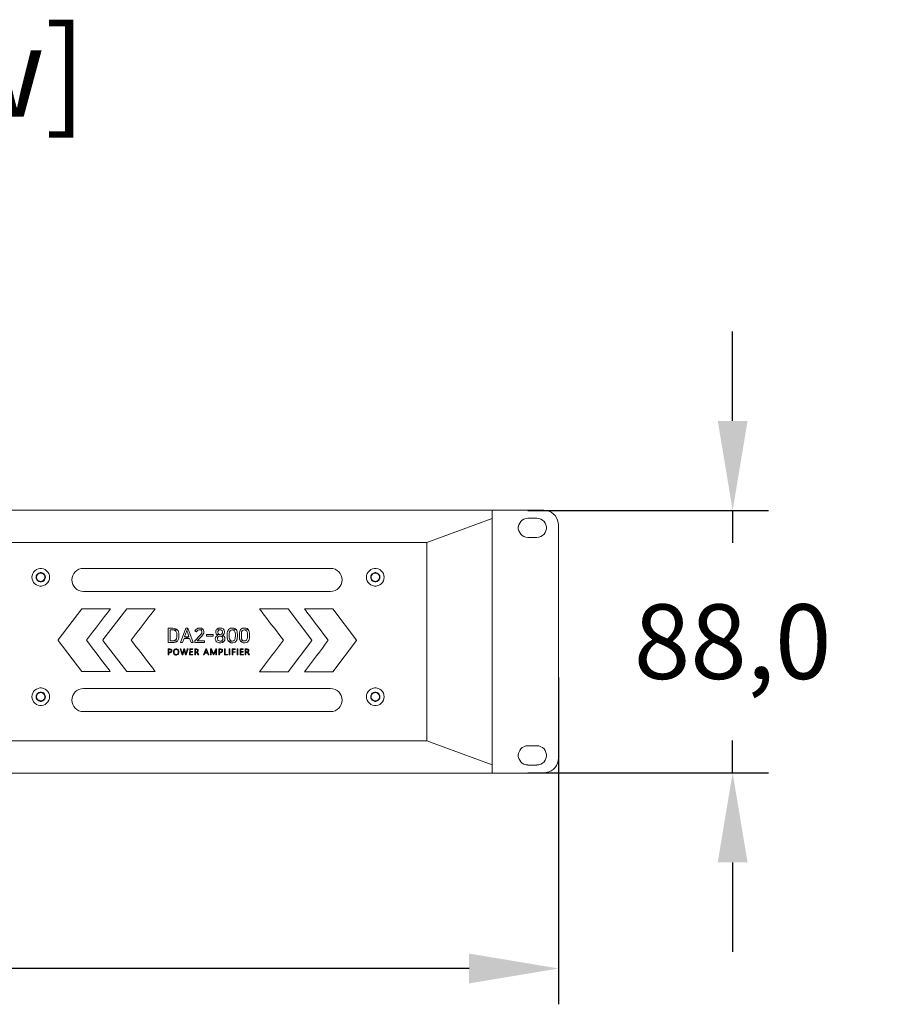
# Model space of a CAD drawing. Units: millimetres. Extents: x 749 to 2901, y -102 to 1415.
# Drawn here: x 1375 to 1666, y 254 to 584 of the extents above; entities that cross this region are included whole.
import ezdxf
from ezdxf.enums import TextEntityAlignment as Align

# ---------------------------------------------------------------- set-up
doc = ezdxf.new("R2010")
doc.units = ezdxf.units.MM
doc.header["$PDSIZE"] = -1
doc.layers.add('Sovico-Txt', color=3, linetype='Continuous')
doc.layers.add('中心线层', color=7, linetype='Continuous', lineweight=0)
doc.styles.add('SLDTEXTSTYLE0', font='txt')
doc.styles.add('Sovico Text', font='txt', dxfattribs={"width": 0.9})
doc.dimstyles.new('ISO-25', dxfattribs={"dimtxt": 2.5, "dimasz": 2.5, "dimexe": 1.25, "dimexo": 0.625, "dimtad": 1, "dimtxsty": 'SLDTEXTSTYLE0', "dimcen": 2.5, "dimadec": 0, "dimazin": 0, "dimtfac": 1, "dimtmove": 0, "dimatfit": 3, "dimfxl": 1, "dimarcsym": 0})

# ---------------------------------------------------------------- blocks, each defined once
blk = doc.blocks.new('*D19')
at = {"color": 0, "lineweight": -2, "transparency": 16777216}
for p, q in [((1073.59, 363.21), (1073.59, 253.64)), ((1555.59, 363.21), (1555.59, 253.64)), ((1525.59, 265.64), (1103.59, 265.64))]:
    blk.add_line(p, q, dxfattribs=at)
at = {"color": 0, "transparency": 16777216}
for points in [[(1103.59, 270.64), (1103.59, 260.64), (1073.59, 265.64)], [(1525.59, 270.64), (1525.59, 260.64), (1555.59, 265.64)]]:
    blk.add_solid(points, dxfattribs=at)
at = {"layer": 'Defpoints', "color": 0, "transparency": 16777216}
for p in [(1073.59, 375.21), (1555.59, 375.21), (1073.59, 265.64)]:
    blk.add_point(p, dxfattribs=at)
at = {"color": 0, "transparency": 16777216, "insert": (1321.69, 298.81), "char_height": 39.375, "attachment_point": 5, "style": 'SLDTEXTSTYLE0'}
blk.add_mtext('{\\H0.63492x;482,0}', dxfattribs=at)
blk = doc.blocks.new('*D20')
at = {"color": 0, "lineweight": -2, "transparency": 16777216}
for p, q in [((1613.93, 449.21), (1613.93, 479.21)), ((1545.31, 419.21), (1625.93, 419.21)), ((1613.93, 419.21), (1613.93, 408.38)), ((1613.93, 331.21), (1613.93, 342.04)), ((1545.31, 331.21), (1625.93, 331.21)), ((1613.93, 301.21), (1613.93, 271.21))]:
    blk.add_line(p, q, dxfattribs=at)
at = {"color": 0, "transparency": 16777216}
for points in [[(1608.93, 449.21), (1618.93, 449.21), (1613.93, 419.21)], [(1608.93, 301.21), (1618.93, 301.21), (1613.93, 331.21)]]:
    blk.add_solid(points, dxfattribs=at)
at = {"layer": 'Defpoints', "color": 0, "transparency": 16777216}
for p in [(1533.31, 419.21), (1533.31, 331.21), (1613.93, 331.21)]:
    blk.add_point(p, dxfattribs=at)
at = {"color": 0, "transparency": 16777216, "insert": (1613.93, 375.21), "char_height": 39.375, "attachment_point": 5, "style": 'SLDTEXTSTYLE0'}
blk.add_mtext('{\\H0.63492x;88,0}', dxfattribs=at)

msp = doc.modelspace()

# ---------------------------------------------------------------- linework, layer by layer
at = {"lineweight": 0}
for points in [[(1426.25, 379.69), (1424.65, 379.7), (1424.66, 374.87), (1426.25, 374.88), (1426.66, 374.9), (1427.1, 375), (1427.48, 375.16), (1427.78, 375.41), (1425.32, 375.47), (1425.31, 379.11), (1426.19, 379.11), (1427.76, 379.16), (1427.54, 379.36), (1427.17, 379.54), (1426.75, 379.65)], [(1431.27, 379.7), (1430.63, 379.69), (1428.83, 374.87), (1429.51, 374.88), (1430.02, 376.29), (1431.86, 376.29), (1430.21, 376.86), (1430.62, 377.99), (1430.71, 378.25), (1430.79, 378.46), (1430.85, 378.68), (1430.94, 378.96)], [(1431.27, 379.7), (1430.94, 378.96), (1431.03, 378.67), (1431.09, 378.47), (1431.16, 378.25), (1431.26, 377.99), (1431.66, 376.87), (1430.21, 376.86), (1431.86, 376.29), (1432.37, 374.87), (1433.06, 374.87)], [(1435.18, 379.77), (1435.02, 379.76), (1434.6, 379.68), (1434.55, 379.66), (1434.17, 379.44), (1433.85, 379.12), (1433.64, 378.8), (1434.15, 378.47), (1434.39, 378.82), (1434.65, 379.03), (1434.93, 379.15), (1435.19, 379.17), (1436.3, 379.43), (1436.23, 379.48), (1435.83, 379.68), (1435.64, 379.73)], [(1442.11, 379.77), (1441.91, 379.76), (1441.48, 379.67), (1441.39, 379.63), (1441.02, 379.39), (1440.99, 379.36), (1442.11, 379.19), (1442.32, 379.17), (1442.69, 378.99), (1442.8, 378.87), (1442.91, 378.46), (1442.92, 378.39), (1442.89, 378.18), (1442.68, 377.83), (1442.54, 377.73), (1442.11, 377.62), (1440.96, 377.61), (1441.33, 377.35), (1441.01, 377.19), (1440.74, 376.94), (1440.56, 376.62), (1440.5, 376.24), (1440.5, 376.12), (1440.5, 376.03), (1440.62, 375.6), (1440.65, 375.52), (1440.93, 375.18), (1441.03, 375.1), (1441.43, 374.9), (1441.65, 374.84), (1442.11, 374.8), (1442.36, 374.82), (1442.79, 374.9), (1442.91, 374.96), (1443.29, 375.18), (1443.35, 375.24), (1442.11, 375.4), (1441.81, 375.43), (1441.43, 375.61), (1441.31, 375.75), (1441.18, 376.16), (1441.18, 376.24), (1441.26, 376.59), (1441.45, 376.84), (1441.76, 377), (1442.12, 377.04), (1443.28, 377.15), (1442.89, 377.35), (1443.13, 377.5), (1443.41, 377.82), (1443.5, 377.98), (1443.58, 378.41), (1443.58, 378.51), (1443.58, 378.56), (1443.48, 378.99), (1443.46, 379.04), (1443.19, 379.39), (1443.13, 379.45), (1442.73, 379.67), (1442.57, 379.72)], [(1446.19, 379.77), (1446.03, 379.76), (1445.58, 379.68), (1445.2, 379.51), (1444.91, 379.23), (1444.76, 378.99), (1444.6, 378.61), (1444.51, 378.17), (1444.48, 377.66), (1444.48, 376.92), (1444.5, 376.54), (1444.57, 376.08), (1444.7, 375.68), (1444.9, 375.35), (1446.18, 375.41), (1445.79, 375.48), (1445.46, 375.72), (1445.42, 375.76), (1445.23, 376.18), (1445.18, 376.42), (1445.16, 376.91), (1445.15, 377.67), (1445.17, 377.99), (1445.24, 378.4), (1445.26, 378.46), (1445.46, 378.85), (1445.78, 379.09), (1446.19, 379.15), (1447.47, 379.23), (1447.38, 379.32), (1447.06, 379.57), (1446.66, 379.72)], [(1450.26, 379.76), (1450.1, 379.76), (1449.66, 379.68), (1449.28, 379.5), (1448.98, 379.22), (1448.83, 378.99), (1448.67, 378.62), (1448.59, 378.17), (1448.56, 377.66), (1448.56, 376.91), (1448.57, 376.54), (1448.64, 376.07), (1448.78, 375.68), (1448.98, 375.35), (1450.26, 375.42), (1449.86, 375.48), (1449.53, 375.72), (1449.49, 375.76), (1449.31, 376.18), (1449.26, 376.42), (1449.23, 376.9), (1449.23, 377.67), (1449.24, 377.99), (1449.31, 378.4), (1449.33, 378.46), (1449.53, 378.85), (1449.86, 379.09), (1450.26, 379.15), (1451.54, 379.23), (1451.46, 379.33), (1451.13, 379.57), (1450.73, 379.71)], [(1427.76, 379.16), (1426.19, 379.11), (1426.34, 379.11), (1426.77, 379.03), (1426.85, 379.01), (1427.22, 378.76), (1427.29, 378.69), (1427.5, 378.29), (1427.56, 378.07), (1427.6, 377.6), (1427.6, 376.97), (1427.59, 376.69), (1427.5, 376.28), (1427.46, 376.17), (1427.22, 375.81), (1427.16, 375.76), (1426.77, 375.55), (1426.64, 375.51), (1426.19, 375.46), (1425.32, 375.47), (1427.78, 375.41), (1427.95, 375.64), (1428.13, 376), (1428.24, 376.44), (1428.27, 376.94), (1428.27, 377.63), (1428.25, 378.03), (1428.16, 378.47), (1428, 378.85)], [(1436.3, 379.43), (1435.19, 379.17), (1435.41, 379.16), (1435.8, 379.01), (1435.87, 378.95), (1436.02, 378.55), (1436.02, 378.5), (1436, 378.31), (1435.93, 378.08), (1435.74, 377.78), (1435.72, 377.73), (1435.42, 377.38), (1433.62, 375.43), (1433.62, 374.88), (1436.85, 374.87), (1436.86, 375.45), (1434.43, 375.45), (1435.94, 377.05), (1436.23, 377.39), (1436.47, 377.75), (1436.62, 378.06), (1436.68, 378.49), (1436.68, 378.56), (1436.68, 378.61), (1436.59, 379.04), (1436.57, 379.08)], [(1437.58, 377.56), (1439.75, 377.56), (1439.76, 377), (1437.58, 377.01), (1437.58, 377.56)], [(1440.99, 379.36), (1440.74, 378.99), (1440.72, 378.94), (1440.64, 378.5), (1440.64, 378.41), (1440.66, 378.23), (1440.82, 377.81), (1440.96, 377.61), (1442.11, 377.62), (1441.93, 377.64), (1441.54, 377.82), (1441.43, 377.96), (1441.31, 378.38), (1441.31, 378.46), (1441.32, 378.63), (1441.53, 378.99), (1441.67, 379.09), (1442.11, 379.19)], [(1443.28, 377.15), (1442.12, 377.04), (1442.4, 377.01), (1442.78, 376.84), (1442.93, 376.66), (1443.04, 376.23), (1443.04, 376.16), (1443.02, 375.97), (1442.8, 375.61), (1442.58, 375.47), (1442.11, 375.4), (1443.35, 375.24), (1443.62, 375.6), (1443.65, 375.68), (1443.72, 376.12), (1443.72, 376.24), (1443.68, 376.55), (1443.49, 376.94)], [(1447.47, 379.23), (1446.19, 379.15), (1446.59, 379.08), (1446.92, 378.86), (1446.95, 378.81), (1447.14, 378.4), (1447.19, 378.15), (1447.22, 377.67), (1447.22, 376.91), (1447.2, 376.58), (1447.14, 376.18), (1447.12, 376.11), (1446.92, 375.71), (1446.59, 375.49), (1446.18, 375.41), (1444.9, 375.35), (1445, 375.24), (1445.31, 375), (1445.71, 374.85), (1446.18, 374.8), (1446.36, 374.8), (1446.81, 374.9), (1447.18, 375.07), (1447.48, 375.35), (1447.62, 375.58), (1447.77, 375.95), (1447.86, 376.4), (1447.88, 376.91), (1447.89, 377.66), (1447.87, 378.04), (1447.8, 378.5), (1447.66, 378.9)], [(1451.54, 379.23), (1450.26, 379.15), (1450.66, 379.09), (1450.99, 378.85), (1451.03, 378.81), (1451.22, 378.4), (1451.26, 378.15), (1451.29, 377.67), (1451.29, 376.9), (1451.28, 376.58), (1451.21, 376.17), (1451.19, 376.1), (1450.99, 375.72), (1450.67, 375.48), (1450.26, 375.42), (1448.98, 375.35), (1449.07, 375.25), (1449.38, 375), (1449.78, 374.86), (1450.26, 374.81), (1450.44, 374.81), (1450.88, 374.89), (1451.26, 375.07), (1451.55, 375.35), (1451.69, 375.58), (1451.84, 375.95), (1451.93, 376.4), (1451.96, 376.91), (1451.96, 377.67), (1451.94, 378.04), (1451.87, 378.51), (1451.74, 378.9)], [(1425.25, 372.75), (1424.71, 372.74), (1424.71, 370.74), (1424.93, 370.74), (1424.93, 371.5), (1425.2, 371.5), (1425.32, 371.5), (1425.53, 371.56), (1425.71, 371.67), (1424.93, 371.7), (1424.93, 372.54), (1425.21, 372.54), (1425.74, 372.59), (1425.68, 372.63), (1425.48, 372.72)], [(1425.74, 372.59), (1425.21, 372.54), (1425.34, 372.53), (1425.53, 372.46), (1425.65, 372.34), (1425.68, 372.13), (1425.67, 371.99), (1425.56, 371.82), (1425.41, 371.74), (1425.18, 371.71), (1424.93, 371.7), (1425.71, 371.67), (1425.78, 371.74), (1425.88, 371.93), (1425.92, 372.15), (1425.92, 372.21), (1425.87, 372.42)], [(1426.85, 372.63), (1426.68, 372.48), (1426.59, 372.36), (1426.5, 372.17), (1426.44, 371.96), (1426.43, 371.71), (1426.43, 371.57), (1426.47, 371.35), (1426.56, 371.16), (1426.69, 370.98), (1426.76, 370.92), (1426.94, 370.8), (1427.14, 370.72), (1427.37, 370.7), (1427.5, 370.71), (1427.72, 370.76), (1427.91, 370.86), (1427.36, 370.9), (1427.2, 370.92), (1427.01, 370.99), (1426.85, 371.14), (1426.75, 371.29), (1426.68, 371.5), (1426.66, 371.74), (1426.68, 371.96), (1426.74, 372.16), (1426.85, 372.34), (1426.97, 372.45), (1427.16, 372.54), (1427.38, 372.57)], [(1427.39, 372.77), (1427.25, 372.77), (1427.04, 372.72), (1426.85, 372.63), (1427.38, 372.57), (1427.55, 372.56), (1427.74, 372.48), (1427.91, 372.35), (1428.01, 372.18), (1428.06, 371.98), (1428.09, 371.73), (1428.07, 371.5), (1428, 371.3), (1427.9, 371.13), (1427.78, 371.02), (1427.59, 370.94), (1427.36, 370.9), (1427.91, 370.86), (1428.06, 370.99), (1428.16, 371.13), (1428.25, 371.31), (1428.3, 371.52), (1428.32, 371.77), (1428.31, 371.91), (1428.27, 372.13), (1428.19, 372.33), (1428.07, 372.49), (1428, 372.56), (1427.83, 372.68), (1427.62, 372.75)], [(1428.99, 372.74), (1428.75, 372.75), (1429.34, 370.74), (1429.46, 370.99), (1429.43, 371.19)], [(1430.17, 372.75), (1429.96, 372.74), (1429.51, 371.2), (1429.47, 370.99), (1429.46, 370.99), (1429.34, 370.74), (1429.6, 370.73), (1430.01, 372.22), (1430.05, 372.42), (1430.05, 372.42)], [(1430.17, 372.75), (1430.05, 372.42), (1430.09, 372.22), (1430.51, 370.74), (1430.63, 371), (1430.6, 371.18)], [(1431.34, 372.74), (1431.1, 372.74), (1430.68, 371.19), (1430.64, 371), (1430.63, 371), (1430.51, 370.74), (1430.77, 370.74)], [(1432.91, 372.75), (1431.9, 372.75), (1431.89, 370.74), (1432.95, 370.74), (1432.95, 370.94), (1432.12, 370.94), (1432.12, 371.66), (1432.85, 371.66), (1432.85, 371.86), (1432.11, 371.86), (1432.11, 372.54), (1432.9, 372.54)], [(1434.19, 372.74), (1433.6, 372.75), (1433.6, 370.74), (1433.82, 370.73), (1433.82, 371.59), (1434.01, 371.6), (1434.35, 371.67), (1434.35, 371.67), (1434.48, 371.72), (1433.82, 371.8), (1433.81, 372.54), (1434.15, 372.54), (1434.63, 372.61), (1434.6, 372.62), (1434.42, 372.71)], [(1434.63, 372.61), (1434.15, 372.54), (1434.27, 372.53), (1434.46, 372.45), (1434.49, 372.4), (1434.56, 372.19), (1434.55, 372.09), (1434.44, 371.91), (1434.37, 371.85), (1434.15, 371.8), (1433.82, 371.8), (1434.48, 371.72), (1434.66, 371.84), (1434.76, 372), (1434.79, 372.21), (1434.79, 372.21), (1434.75, 372.43)], [(1434.35, 371.67), (1434.01, 371.6), (1434.23, 371.54), (1434.27, 371.5), (1434.42, 371.3), (1434.76, 370.74), (1435.02, 370.74), (1434.64, 371.34), (1434.61, 371.39), (1434.49, 371.57)], [(1437.57, 372.74), (1437.34, 372.74), (1436.56, 370.73), (1436.81, 370.74), (1437.01, 371.31), (1437.87, 371.31), (1437.1, 371.51), (1437.41, 372.38), (1437.44, 372.51), (1437.45, 372.51)], [(1437.57, 372.74), (1437.45, 372.51), (1437.48, 372.38), (1437.8, 371.51), (1437.1, 371.51), (1437.87, 371.31), (1438.09, 370.74), (1438.34, 370.73)], [(1439.18, 372.75), (1438.9, 372.75), (1438.9, 370.74), (1439.11, 370.74), (1439.11, 372.1), (1439.1, 372.31), (1439.1, 372.48), (1439.11, 372.48)], [(1439.18, 372.75), (1439.11, 372.48), (1439.16, 372.28), (1439.86, 370.74), (1439.91, 371.09), (1439.9, 371.11), (1439.81, 371.33)], [(1440.93, 372.75), (1440.65, 372.75), (1440.01, 371.34), (1439.99, 371.28), (1439.91, 371.09), (1439.91, 371.09), (1439.86, 370.74), (1439.96, 370.74), (1440.66, 372.29), (1440.72, 372.48), (1440.72, 372.48)], [(1440.93, 372.75), (1440.72, 372.48), (1440.71, 372.3), (1440.71, 372.09), (1440.7, 370.74), (1440.92, 370.74)], [(1442.25, 372.74), (1441.72, 372.75), (1441.71, 370.74), (1441.93, 370.74), (1441.93, 371.5), (1442.2, 371.5), (1442.33, 371.5), (1442.53, 371.56), (1442.72, 371.67), (1441.93, 371.7), (1441.93, 372.54), (1442.21, 372.54), (1442.75, 372.59), (1442.68, 372.63), (1442.5, 372.72)], [(1442.75, 372.59), (1442.21, 372.54), (1442.34, 372.53), (1442.54, 372.46), (1442.66, 372.33), (1442.7, 372.13), (1442.67, 371.99), (1442.56, 371.81), (1442.42, 371.74), (1442.19, 371.71), (1441.93, 371.7), (1442.72, 371.67), (1442.78, 371.74), (1442.89, 371.93), (1442.92, 372.15), (1442.92, 372.21), (1442.87, 372.42)], [(1443.79, 372.75), (1443.57, 372.74), (1443.56, 370.73), (1444.6, 370.73), (1444.59, 370.93), (1443.79, 370.94)], [(1445.38, 370.74), (1445.16, 370.74), (1445.16, 372.75), (1445.38, 372.74), (1445.38, 370.74)], [(1447.18, 372.75), (1446.17, 372.75), (1446.17, 370.74), (1446.39, 370.73), (1446.39, 371.63), (1447.12, 371.63), (1447.13, 371.83), (1446.4, 371.83), (1446.4, 372.54), (1447.19, 372.54)], [(1448.05, 370.74), (1447.83, 370.74), (1447.82, 372.74), (1448.04, 372.74), (1448.05, 370.74)], [(1449.85, 372.74), (1448.84, 372.74), (1448.84, 370.73), (1449.89, 370.73), (1449.89, 370.94), (1449.05, 370.94), (1449.05, 371.66), (1449.79, 371.65), (1449.78, 371.86), (1449.06, 371.86), (1449.06, 372.54), (1449.85, 372.54)], [(1451.13, 372.75), (1450.53, 372.74), (1450.54, 370.73), (1450.76, 370.74), (1450.76, 371.6), (1450.96, 371.6), (1451.29, 371.67), (1451.29, 371.67), (1451.43, 371.72), (1450.76, 371.8), (1450.76, 372.54), (1451.09, 372.54), (1451.57, 372.6), (1451.55, 372.62), (1451.36, 372.71)], [(1451.57, 372.6), (1451.09, 372.54), (1451.21, 372.53), (1451.39, 372.45), (1451.44, 372.4), (1451.49, 372.19), (1451.49, 372.09), (1451.39, 371.91), (1451.3, 371.85), (1451.08, 371.8), (1450.76, 371.8), (1451.43, 371.72), (1451.6, 371.84), (1451.7, 372), (1451.73, 372.21), (1451.73, 372.21), (1451.69, 372.43)], [(1451.29, 371.67), (1450.96, 371.6), (1451.16, 371.54), (1451.21, 371.5), (1451.36, 371.3), (1451.7, 370.74), (1451.96, 370.73), (1451.59, 371.34), (1451.55, 371.4), (1451.42, 371.56)]]:
    msp.add_lwpolyline(points, close=True, dxfattribs=at)
at = {"layer": '中心线层', "lineweight": 9}
for p, q in [((1078.6, 419.26), (1550.59, 419.26)), ((1533.32, 419.26), (1533.32, 416.5)), ((1533.32, 416.5), (1511.4, 408.45)), ((1533.32, 416.5), (1533.32, 333.92)), ((1545.28, 416.6), (1548.28, 416.6)), ((1555.59, 414.25), (1555.59, 336.17)), ((1545.28, 410.1), (1548.28, 410.1)), ((1118.13, 408.45), (1511.4, 408.45)), ((1511.4, 408.45), (1511.4, 341.98)), ((1118.13, 341.98), (1511.4, 341.98)), ((1533.32, 333.92), (1511.4, 341.98)), ((1545.28, 340.33), (1548.28, 340.33)), ((1533.32, 331.17), (1533.32, 333.92)), ((1545.28, 333.82), (1548.28, 333.82)), ((1078.6, 331.17), (1550.59, 331.17))]:
    msp.add_line(p, q, dxfattribs=at)
for points in [[(1555.54, 414.25), (1555.44, 415.1), (1555.24, 415.95), (1554.89, 416.75), (1554.39, 417.45), (1553.79, 418.06), (1553.09, 418.56), (1552.29, 418.91), (1551.44, 419.11), (1550.59, 419.21)], [(1545.28, 416.55), (1544.63, 416.5), (1543.98, 416.25), (1543.38, 415.95), (1542.88, 415.5), (1542.53, 414.95), (1542.23, 414.35), (1542.08, 413.7), (1542.08, 413), (1542.23, 412.35), (1542.53, 411.75), (1542.88, 411.2), (1543.38, 410.75), (1543.98, 410.45), (1544.63, 410.2), (1545.28, 410.15)], [(1548.28, 410.15), (1548.94, 410.2), (1549.59, 410.45), (1550.19, 410.75), (1550.69, 411.2), (1551.04, 411.75), (1551.34, 412.35), (1551.49, 413), (1551.49, 413.7), (1551.34, 414.35), (1551.04, 414.95), (1550.69, 415.5), (1550.19, 415.95), (1549.59, 416.25), (1548.94, 416.5), (1548.28, 416.55)], [(1545.28, 340.28), (1544.63, 340.23), (1543.98, 339.98), (1543.38, 339.68), (1542.88, 339.23), (1542.53, 338.68), (1542.23, 338.08), (1542.08, 337.42), (1542.08, 336.72), (1542.23, 336.07), (1542.53, 335.47), (1542.88, 334.92), (1543.38, 334.47), (1543.98, 334.17), (1544.63, 333.92), (1545.28, 333.87)], [(1548.28, 333.87), (1548.94, 333.92), (1549.59, 334.17), (1550.19, 334.47), (1550.69, 334.92), (1551.04, 335.47), (1551.34, 336.07), (1551.49, 336.72), (1551.49, 337.42), (1551.34, 338.08), (1551.04, 338.68), (1550.69, 339.23), (1550.19, 339.68), (1549.59, 339.98), (1548.94, 340.23), (1548.28, 340.28)], [(1550.59, 331.22), (1551.44, 331.32), (1552.29, 331.52), (1553.09, 331.87), (1553.79, 332.37), (1554.39, 332.97), (1554.89, 333.72), (1555.24, 334.47), (1555.44, 335.32), (1555.54, 336.17)]]:
    msp.add_lwpolyline(points, dxfattribs=at)
at = {"layer": '中心线层', "color": 250, "lineweight": 9, "true_color": 0x1f272f}
for points in [[(1384.93, 396.78), (1384.88, 397.38), (1384.68, 397.99), (1384.38, 398.54), (1383.93, 398.99), (1383.48, 399.34), (1382.88, 399.59), (1382.28, 399.74), (1381.68, 399.74), (1381.08, 399.59), (1380.53, 399.34), (1380.03, 398.99), (1379.58, 398.54), (1379.28, 397.99), (1379.08, 397.38), (1379.03, 396.78), (1379.08, 396.18), (1379.28, 395.58), (1379.58, 395.03), (1380.03, 394.58), (1380.53, 394.23), (1381.08, 393.98), (1381.68, 393.83), (1382.28, 393.83), (1382.88, 393.98), (1383.48, 394.23), (1383.93, 394.58), (1384.38, 395.03), (1384.68, 395.58), (1384.88, 396.18), (1384.93, 396.78)], [(1383.53, 396.78), (1383.48, 397.23), (1383.28, 397.64), (1382.98, 397.94), (1382.63, 398.19), (1382.18, 398.34), (1381.78, 398.34), (1381.33, 398.19), (1380.98, 397.94), (1380.68, 397.64), (1380.48, 397.23), (1380.43, 396.78), (1380.48, 396.33), (1380.68, 395.93), (1380.98, 395.63), (1381.33, 395.38), (1381.78, 395.23), (1382.18, 395.23), (1382.63, 395.38), (1382.98, 395.63), (1383.28, 395.93), (1383.48, 396.33), (1383.53, 396.78)], [(1383.43, 396.78), (1383.38, 397.23), (1383.18, 397.59), (1382.88, 397.94), (1382.53, 398.14), (1382.08, 398.24), (1381.68, 398.19), (1381.28, 398.04), (1380.93, 397.79), (1380.68, 397.43), (1380.53, 396.98), (1380.53, 396.58), (1380.68, 396.13), (1380.93, 395.78), (1381.28, 395.53), (1381.68, 395.38), (1382.08, 395.33), (1382.53, 395.43), (1382.88, 395.63), (1383.18, 395.98), (1383.38, 396.33), (1383.43, 396.78)], [(1383.38, 396.78), (1383.33, 397.18), (1383.13, 397.59), (1382.83, 397.89), (1382.48, 398.09), (1382.08, 398.19), (1381.68, 398.14), (1381.28, 397.99), (1380.93, 397.74), (1380.73, 397.38), (1380.58, 396.98), (1380.58, 396.58), (1380.73, 396.18), (1380.93, 395.83), (1381.28, 395.58), (1381.68, 395.43), (1382.08, 395.38), (1382.48, 395.48), (1382.83, 395.68), (1383.13, 395.98), (1383.33, 396.38), (1383.38, 396.78)], [(1384.93, 356.74), (1384.88, 357.34), (1384.68, 357.95), (1384.38, 358.5), (1383.93, 358.95), (1383.48, 359.3), (1382.88, 359.55), (1382.28, 359.7), (1381.68, 359.7), (1381.08, 359.55), (1380.53, 359.3), (1380.03, 358.95), (1379.58, 358.5), (1379.28, 357.95), (1379.08, 357.34), (1379.03, 356.74), (1379.08, 356.14), (1379.28, 355.54), (1379.58, 354.99), (1380.03, 354.54), (1380.53, 354.19), (1381.08, 353.94), (1381.68, 353.79), (1382.28, 353.79), (1382.88, 353.94), (1383.48, 354.19), (1383.93, 354.54), (1384.38, 354.99), (1384.68, 355.54), (1384.88, 356.14), (1384.93, 356.74)], [(1383.53, 356.74), (1383.48, 357.19), (1383.28, 357.59), (1382.98, 357.9), (1382.63, 358.15), (1382.18, 358.3), (1381.78, 358.3), (1381.33, 358.15), (1380.98, 357.9), (1380.68, 357.59), (1380.48, 357.19), (1380.43, 356.74), (1380.48, 356.29), (1380.68, 355.89), (1380.98, 355.59), (1381.33, 355.34), (1381.78, 355.19), (1382.18, 355.19), (1382.63, 355.34), (1382.98, 355.59), (1383.28, 355.89), (1383.48, 356.29), (1383.53, 356.74)], [(1383.43, 356.74), (1383.38, 357.19), (1383.18, 357.54), (1382.88, 357.9), (1382.53, 358.1), (1382.08, 358.2), (1381.68, 358.15), (1381.28, 358), (1380.93, 357.75), (1380.68, 357.39), (1380.53, 356.94), (1380.53, 356.54), (1380.68, 356.09), (1380.93, 355.74), (1381.28, 355.49), (1381.68, 355.34), (1382.08, 355.29), (1382.53, 355.39), (1382.88, 355.59), (1383.18, 355.94), (1383.38, 356.29), (1383.43, 356.74)], [(1383.38, 356.74), (1383.33, 357.14), (1383.13, 357.54), (1382.83, 357.85), (1382.48, 358.05), (1382.08, 358.15), (1381.68, 358.1), (1381.28, 357.95), (1380.93, 357.7), (1380.73, 357.34), (1380.58, 356.94), (1380.58, 356.54), (1380.73, 356.14), (1380.93, 355.79), (1381.28, 355.54), (1381.68, 355.39), (1382.08, 355.34), (1382.48, 355.44), (1382.83, 355.64), (1383.13, 355.94), (1383.33, 356.34), (1383.38, 356.74)]]:
    msp.add_lwpolyline(points, close=True, dxfattribs=at)
at = {"layer": '中心线层', "lineweight": 9}
for points in [[(1497.09, 396.78), (1497.04, 397.38), (1496.84, 397.99), (1496.54, 398.54), (1496.09, 398.99), (1495.64, 399.34), (1495.04, 399.59), (1494.43, 399.74), (1493.83, 399.74), (1493.23, 399.59), (1492.68, 399.34), (1492.18, 398.99), (1491.73, 398.54), (1491.43, 397.99), (1491.23, 397.38), (1491.18, 396.78), (1491.23, 396.18), (1491.43, 395.58), (1491.73, 395.03), (1492.18, 394.58), (1492.68, 394.23), (1493.23, 393.98), (1493.83, 393.83), (1494.43, 393.83), (1495.04, 393.98), (1495.64, 394.23), (1496.09, 394.58), (1496.54, 395.03), (1496.84, 395.58), (1497.04, 396.18), (1497.09, 396.78)], [(1495.69, 396.78), (1495.64, 397.23), (1495.44, 397.64), (1495.14, 397.94), (1494.78, 398.19), (1494.33, 398.34), (1493.93, 398.34), (1493.48, 398.19), (1493.13, 397.94), (1492.83, 397.64), (1492.63, 397.23), (1492.58, 396.78), (1492.63, 396.33), (1492.83, 395.93), (1493.13, 395.63), (1493.48, 395.38), (1493.93, 395.23), (1494.33, 395.23), (1494.78, 395.38), (1495.14, 395.63), (1495.44, 395.93), (1495.64, 396.33), (1495.69, 396.78)], [(1495.59, 396.78), (1495.54, 397.23), (1495.34, 397.59), (1495.04, 397.94), (1494.68, 398.14), (1494.23, 398.24), (1493.83, 398.19), (1493.43, 398.04), (1493.08, 397.79), (1492.83, 397.43), (1492.68, 396.98), (1492.68, 396.58), (1492.83, 396.13), (1493.08, 395.78), (1493.43, 395.53), (1493.83, 395.38), (1494.23, 395.33), (1494.68, 395.43), (1495.04, 395.63), (1495.34, 395.98), (1495.54, 396.33), (1495.59, 396.78)], [(1495.54, 396.78), (1495.49, 397.18), (1495.29, 397.59), (1494.99, 397.89), (1494.63, 398.09), (1494.23, 398.19), (1493.83, 398.14), (1493.43, 397.99), (1493.08, 397.74), (1492.88, 397.38), (1492.73, 396.98), (1492.73, 396.58), (1492.88, 396.18), (1493.08, 395.83), (1493.43, 395.58), (1493.83, 395.43), (1494.23, 395.38), (1494.63, 395.48), (1494.99, 395.68), (1495.29, 395.98), (1495.49, 396.38), (1495.54, 396.78)], [(1497.09, 356.74), (1497.04, 357.34), (1496.84, 357.95), (1496.54, 358.5), (1496.09, 358.95), (1495.64, 359.3), (1495.04, 359.55), (1494.43, 359.7), (1493.83, 359.7), (1493.23, 359.55), (1492.68, 359.3), (1492.18, 358.95), (1491.73, 358.5), (1491.43, 357.95), (1491.23, 357.34), (1491.18, 356.74), (1491.23, 356.14), (1491.43, 355.54), (1491.73, 354.99), (1492.18, 354.54), (1492.68, 354.19), (1493.23, 353.94), (1493.83, 353.79), (1494.43, 353.79), (1495.04, 353.94), (1495.64, 354.19), (1496.09, 354.54), (1496.54, 354.99), (1496.84, 355.54), (1497.04, 356.14), (1497.09, 356.74)], [(1495.69, 356.74), (1495.64, 357.19), (1495.44, 357.59), (1495.14, 357.9), (1494.78, 358.15), (1494.33, 358.3), (1493.93, 358.3), (1493.48, 358.15), (1493.13, 357.9), (1492.83, 357.59), (1492.63, 357.19), (1492.58, 356.74), (1492.63, 356.29), (1492.83, 355.89), (1493.13, 355.59), (1493.48, 355.34), (1493.93, 355.19), (1494.33, 355.19), (1494.78, 355.34), (1495.14, 355.59), (1495.44, 355.89), (1495.64, 356.29), (1495.69, 356.74)], [(1495.59, 356.74), (1495.54, 357.19), (1495.34, 357.54), (1495.04, 357.9), (1494.68, 358.1), (1494.23, 358.2), (1493.83, 358.15), (1493.43, 358), (1493.08, 357.75), (1492.83, 357.39), (1492.68, 356.94), (1492.68, 356.54), (1492.83, 356.09), (1493.08, 355.74), (1493.43, 355.49), (1493.83, 355.34), (1494.23, 355.29), (1494.68, 355.39), (1495.04, 355.59), (1495.34, 355.94), (1495.54, 356.29), (1495.59, 356.74)], [(1495.54, 356.74), (1495.49, 357.14), (1495.29, 357.54), (1494.99, 357.85), (1494.63, 358.05), (1494.23, 358.15), (1493.83, 358.1), (1493.43, 357.95), (1493.08, 357.7), (1492.88, 357.34), (1492.73, 356.94), (1492.73, 356.54), (1492.88, 356.14), (1493.08, 355.79), (1493.43, 355.54), (1493.83, 355.39), (1494.23, 355.34), (1494.63, 355.44), (1494.99, 355.64), (1495.29, 355.94), (1495.49, 356.34), (1495.54, 356.74)]]:
    msp.add_lwpolyline(points, close=True, dxfattribs=at)
for points, knots in [([(1479.15, 392.06), (1479.15, 392.06), (1396.25, 392.06), (1396.25, 392.06), (1394.13, 392.06), (1392.4, 393.78), (1392.4, 395.9), (1392.4, 395.9), (1392.4, 395.9), (1392.4, 395.9), (1392.4, 398.03), (1394.13, 399.75), (1396.25, 399.75), (1396.25, 399.75), (1479.15, 399.75), (1479.15, 399.75), (1481.27, 399.75), (1482.99, 398.03), (1482.99, 395.9), (1482.99, 395.9), (1482.99, 395.9), (1482.99, 395.9), (1482.99, 393.78), (1481.27, 392.06), (1479.15, 392.06)], [0, 0, 0, 0, 1, 1, 1, 2, 2, 2, 3, 3, 3, 4, 4, 4, 5, 5, 5, 6, 6, 6, 7, 7, 7, 8, 8, 8, 8]), ([(1387.79, 375.63), (1387.79, 375.63), (1395.74, 365.2), (1395.74, 365.2), (1397.99, 365.2), (1400.24, 365.2), (1402.5, 365.2), (1403.43, 365.2), (1404.36, 365.2), (1405.29, 365.2), (1404.73, 365.93), (1404.18, 366.66), (1403.62, 367.39), (1401.51, 370.16), (1399.4, 372.93), (1397.28, 375.7), (1399.96, 379.21), (1402.63, 382.72), (1405.31, 386.23), (1405.31, 386.23), (1395.76, 386.23), (1395.76, 386.23), (1395.76, 386.23), (1387.79, 375.78), (1387.79, 375.78), (1387.79, 375.78), (1387.85, 375.7), (1387.85, 375.7), (1387.85, 375.7), (1387.79, 375.63), (1387.79, 375.63)], [0, 0, 0, 0, 1, 1, 1, 2, 2, 2, 3, 3, 3, 4, 4, 4, 5, 5, 5, 6, 6, 6, 7, 7, 7, 8, 8, 8, 9, 9, 9, 10, 10, 10, 10]), ([(1402.83, 375.63), (1402.83, 375.63), (1410.78, 365.2), (1410.78, 365.2), (1413.03, 365.2), (1415.28, 365.2), (1417.54, 365.2), (1418.47, 365.2), (1419.4, 365.2), (1420.33, 365.2), (1419.77, 365.93), (1419.22, 366.66), (1418.66, 367.39), (1416.55, 370.16), (1414.43, 372.93), (1412.32, 375.7), (1415, 379.21), (1417.67, 382.72), (1420.35, 386.23), (1420.35, 386.23), (1410.8, 386.23), (1410.8, 386.23), (1410.8, 386.23), (1402.83, 375.78), (1402.83, 375.78), (1402.83, 375.78), (1402.89, 375.7), (1402.89, 375.7), (1402.89, 375.7), (1402.83, 375.63), (1402.83, 375.63)], [0, 0, 0, 0, 1, 1, 1, 2, 2, 2, 3, 3, 3, 4, 4, 4, 5, 5, 5, 6, 6, 6, 7, 7, 7, 8, 8, 8, 9, 9, 9, 10, 10, 10, 10]), ([(1472.84, 375.73), (1472.84, 375.73), (1464.89, 386.16), (1464.89, 386.16), (1462.63, 386.16), (1460.38, 386.16), (1458.13, 386.16), (1457.2, 386.16), (1456.27, 386.16), (1455.34, 386.16), (1455.89, 385.43), (1456.45, 384.7), (1457, 383.97), (1459.12, 381.2), (1461.23, 378.43), (1463.34, 375.66), (1460.67, 372.15), (1457.99, 368.64), (1455.32, 365.13), (1455.32, 365.13), (1464.87, 365.13), (1464.87, 365.13), (1464.87, 365.13), (1472.84, 375.58), (1472.84, 375.58), (1472.84, 375.58), (1472.78, 375.66), (1472.78, 375.66), (1472.78, 375.66), (1472.84, 375.73), (1472.84, 375.73)], [0, 0, 0, 0, 1, 1, 1, 2, 2, 2, 3, 3, 3, 4, 4, 4, 5, 5, 5, 6, 6, 6, 7, 7, 7, 8, 8, 8, 9, 9, 9, 10, 10, 10, 10]), ([(1487.88, 375.73), (1487.88, 375.73), (1479.93, 386.16), (1479.93, 386.16), (1477.67, 386.16), (1475.42, 386.16), (1473.17, 386.16), (1472.24, 386.16), (1471.31, 386.16), (1470.38, 386.16), (1470.93, 385.43), (1471.48, 384.7), (1472.04, 383.97), (1474.15, 381.2), (1476.27, 378.43), (1478.38, 375.66), (1475.71, 372.15), (1473.03, 368.64), (1470.36, 365.13), (1470.36, 365.13), (1479.91, 365.13), (1479.91, 365.13), (1479.91, 365.13), (1487.88, 375.58), (1487.88, 375.58), (1487.88, 375.58), (1487.82, 375.66), (1487.82, 375.66), (1487.82, 375.66), (1487.88, 375.73), (1487.88, 375.73)], [0, 0, 0, 0, 1, 1, 1, 2, 2, 2, 3, 3, 3, 4, 4, 4, 5, 5, 5, 6, 6, 6, 7, 7, 7, 8, 8, 8, 9, 9, 9, 10, 10, 10, 10]), ([(1479.15, 351.76), (1479.15, 351.76), (1396.25, 351.76), (1396.25, 351.76), (1394.13, 351.76), (1392.4, 353.48), (1392.4, 355.61), (1392.4, 355.61), (1392.4, 355.61), (1392.4, 355.61), (1392.4, 357.73), (1394.13, 359.45), (1396.25, 359.45), (1396.25, 359.45), (1479.15, 359.45), (1479.15, 359.45), (1481.27, 359.45), (1482.99, 357.73), (1482.99, 355.61), (1482.99, 355.61), (1482.99, 355.61), (1482.99, 355.61), (1482.99, 353.48), (1481.27, 351.76), (1479.15, 351.76)], [0, 0, 0, 0, 1, 1, 1, 2, 2, 2, 3, 3, 3, 4, 4, 4, 5, 5, 5, 6, 6, 6, 7, 7, 7, 8, 8, 8, 8])]:
    msp.add_open_spline(points, degree=3, knots=knots, dxfattribs=at)

# ---------------------------------------------------------------- texts
at = {"layer": 'Sovico-Txt', "color": 4, "style": 'Sovico Text'}
msp.add_text('[Top View]', height=30.116, dxfattribs=at).set_placement((1295.94, 551.14), align=Align.CENTER)

# ---------------------------------------------------------------- dimensions: what is measured, and where the dimension line sits
at = {"color": 0}
dim = msp.add_linear_dim(base=(1613.93, 331.21), p1=(1533.31, 419.21), p2=(1533.31, 331.21), angle=90, text='{\\H0.63492x;<>}', dimstyle='ISO-25', override={"dimtxt": 39.375, "dimasz": 30, "dimexe": 12, "dimexo": 12, "dimgap": 18.288, "dimtih": 1, "dimtoh": 1, "dimdec": 1, "dimzin": 0, "dimadec": 1, "dimtdec": 1, "dimtzin": 0}, dxfattribs=at)
dim.commit()
dim.dimension.update_dxf_attribs({"geometry": '*D20', "text_midpoint": (1613.93, 375.21)})
dim = msp.add_linear_dim(base=(1073.59, 265.64), p1=(1555.59, 375.21), p2=(1073.59, 375.21), text='{\\H0.63492x;<>}', dimstyle='ISO-25', override={"dimtxt": 39.375, "dimasz": 30, "dimexe": 12, "dimexo": 12, "dimgap": 18.288, "dimtih": 1, "dimtoh": 1, "dimdec": 1, "dimzin": 0, "dimadec": 1, "dimtdec": 1, "dimtzin": 0}, dxfattribs=at)
dim.commit()
dim.dimension.update_dxf_attribs({"geometry": '*D19', "text_midpoint": (1321.69, 265.64), "dimtype": 160})

doc.saveas('drawing.dxf')
